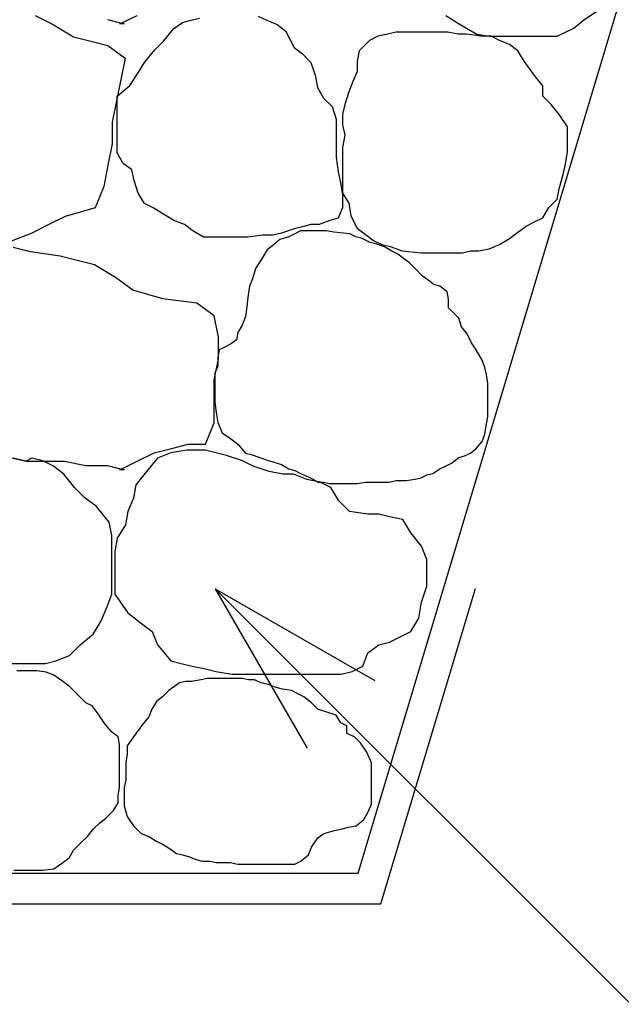
# Model space of a CAD drawing. Extents: x 310 to 16510, y 325 to 11625.
# Drawn here: x 13626 to 13823, y 9124 to 9445 of the extents above; entities that cross this region are included whole.
import ezdxf

# ---------------------------------------------------------------- set-up
doc = ezdxf.new("R2010")
doc.units = 0
doc.header["$LTSCALE"] = 20
doc.header["$MEASUREMENT"] = 0
doc.layers.add('0-0', color=7, linetype='CONTINUOUS')

msp = doc.modelspace()

# ---------------------------------------------------------------- linework, layer by layer
at = {"layer": '0-0', "color": 6, "linetype": 'Continuous'}
for p, q in [((13736.9, 9166.92), (13886.9, 9666.92)), ((13436.9, 9166.92), (13736.9, 9166.92))]:
    msp.add_line(p, q, dxfattribs=at)
at = {"layer": '0-0', "color": 3, "linetype": 'Continuous'}
for p, q in [((13810.5, 9445.28), (13814.6, 9447.97)), ((13631.6, 9446.69), (13637.2, 9443.9)), ((13637.2, 9443.9), (13644.1, 9439.72)), ((13655.1, 9445.32), (13660.6, 9443.93)), ((13659.2, 9443.93), (13664.8, 9446.72)), ((13660.6, 9443.93), (13659.2, 9443.93)), ((13676.8, 9442.38), (13679.6, 9444.44)), ((13679.6, 9444.44), (13682.3, 9445.13)), ((13682.3, 9445.13), (13685.1, 9445.82)), ((13704.3, 9446.5), (13707.1, 9445.13)), ((13707.1, 9445.13), (13710.5, 9443.75)), ((13710.5, 9443.75), (13713.2, 9441.69)), ((13765.5, 9446.63), (13768.8, 9444.61)), ((13768.8, 9444.61), (13772.2, 9442.59)), ((13807.2, 9442.59), (13810.5, 9445.28)), ((13673.4, 9438.26), (13676.8, 9442.38)), ((13713.2, 9441.69), (13716, 9436.19)), ((13746.6, 9440.57), (13743.3, 9439.9)), ((13749.3, 9441.25), (13746.6, 9440.57)), ((13753.4, 9441.25), (13749.3, 9441.25)), ((13756.7, 9441.25), (13753.4, 9441.25)), ((13760.1, 9441.25), (13756.7, 9441.25)), ((13766.1, 9441.25), (13760.1, 9441.25)), ((13769.5, 9440.57), (13766.1, 9441.25)), ((13772.2, 9440.57), (13769.5, 9440.57)), ((13772.2, 9442.59), (13775.6, 9440.57)), ((13776.9, 9439.9), (13772.2, 9440.57)), ((13775.6, 9440.57), (13779.6, 9439.9)), ((13801.8, 9439.9), (13804.5, 9441.25)), ((13804.5, 9441.25), (13807.2, 9442.59)), ((13644.1, 9439.72), (13649.7, 9438.32)), ((13649.7, 9438.32), (13655.3, 9436.93)), ((13670.6, 9435.51), (13673.4, 9438.26)), ((13740.6, 9438.55), (13737.2, 9435.19)), ((13743.3, 9439.9), (13740.6, 9438.55)), ((13780.3, 9439.9), (13776.9, 9439.9)), ((13779.6, 9439.9), (13784.3, 9439.9)), ((13783, 9438.55), (13780.3, 9439.9)), ((13786.3, 9437.21), (13783, 9438.55)), ((13784.3, 9439.9), (13787, 9439.9)), ((13789, 9435.19), (13786.3, 9437.21)), ((13787, 9439.9), (13790.4, 9439.9)), ((13790.4, 9439.9), (13795.1, 9439.9)), ((13795.1, 9439.9), (13798.4, 9439.9)), ((13798.4, 9439.9), (13801.8, 9439.9)), ((13655.3, 9436.93), (13660.9, 9432.75)), ((13667.2, 9431.38), (13670.6, 9435.51)), ((13716, 9436.19), (13718.7, 9434.13)), ((13718.7, 9434.13), (13721.5, 9431.38)), ((13737.2, 9435.19), (13736.6, 9431.83)), ((13791, 9431.83), (13789, 9435.19)), ((13660.9, 9432.75), (13659.5, 9425.78)), ((13665.1, 9427.95), (13667.2, 9431.38)), ((13721.5, 9431.38), (13722.9, 9427.26)), ((13736.6, 9431.83), (13736.6, 9428.46)), ((13794.4, 9427.12), (13791, 9431.83)), ((13662.4, 9423.83), (13665.1, 9427.95)), ((13736.6, 9428.46), (13735.2, 9425.1)), ((13659.5, 9425.78), (13658.1, 9418.81)), ((13722.9, 9427.26), (13723.6, 9423.14)), ((13735.2, 9425.1), (13733.9, 9421.74)), ((13797.1, 9423.76), (13794.4, 9427.12)), ((13658.3, 9420.39), (13662.4, 9423.83)), ((13723.6, 9423.14), (13725.6, 9419.7)), ((13733.9, 9421.74), (13732.5, 9417.7)), ((13797.1, 9420.39), (13797.1, 9423.76)), ((13658.1, 9418.81), (13656.7, 9411.84)), ((13658.3, 9416.27), (13658.3, 9420.39)), ((13725.6, 9419.7), (13728.4, 9416.95)), ((13799.8, 9417.7), (13797.1, 9420.39)), ((13658.3, 9412.83), (13658.3, 9416.27)), ((13728.4, 9416.95), (13729.7, 9412.83)), ((13732.5, 9417.7), (13731.8, 9414.34)), ((13802.5, 9414.34), (13799.8, 9417.7)), ((13656.7, 9411.84), (13656.7, 9404.87)), ((13658.3, 9409.4), (13658.3, 9412.83)), ((13729.7, 9412.83), (13729.7, 9409.4)), ((13731.8, 9414.34), (13731.8, 9410.98)), ((13805.2, 9410.31), (13802.5, 9414.34)), ((13658.3, 9405.27), (13658.3, 9409.4)), ((13729.7, 9409.4), (13729.7, 9405.27)), ((13731.8, 9410.98), (13732.5, 9407.61)), ((13805.2, 9406.27), (13805.2, 9410.31)), ((13658.3, 9401.84), (13658.3, 9405.27)), ((13729.7, 9405.27), (13729.7, 9400.46)), ((13732.5, 9407.61), (13731.8, 9403.58)), ((13805.2, 9402.23), (13805.2, 9406.27)), ((13656.7, 9404.87), (13655.3, 9397.9)), ((13731.8, 9403.58), (13731.8, 9400.22)), ((13804.5, 9398.2), (13805.2, 9402.23)), ((13660.3, 9398.4), (13658.3, 9401.84)), ((13729.7, 9400.46), (13730.4, 9395.65)), ((13731.8, 9400.22), (13731.8, 9396.18)), ((13655.3, 9397.9), (13653.9, 9390.93)), ((13663.1, 9396.34), (13660.3, 9398.4)), ((13663.8, 9392.91), (13663.1, 9396.34)), ((13730.4, 9395.65), (13731.1, 9392.22)), ((13731.8, 9396.18), (13731.8, 9392.14)), ((13803.8, 9394.83), (13804.5, 9398.2)), ((13665.1, 9388.78), (13663.8, 9392.91)), ((13731.1, 9392.22), (13731.8, 9388.09)), ((13802.5, 9390.13), (13803.8, 9394.83)), ((13653.9, 9390.93), (13651.1, 9383.96)), ((13731.8, 9392.14), (13731.8, 9388.78)), ((13801.8, 9386.76), (13802.5, 9390.13)), ((13667.2, 9385.35), (13665.1, 9388.78)), ((13731.8, 9388.78), (13733.9, 9385.42)), ((13731.8, 9388.09), (13731.8, 9383.97)), ((13799.1, 9384.07), (13801.8, 9386.76)), ((13651.1, 9383.96), (13641.3, 9381.17)), ((13670, 9383.97), (13667.2, 9385.35)), ((13673.4, 9381.91), (13670, 9383.97)), ((13731.8, 9383.97), (13730.4, 9380.54)), ((13733.9, 9385.42), (13734.5, 9381.38)), ((13797.1, 9380.71), (13799.1, 9384.07)), ((13641.3, 9381.17), (13635.8, 9378.39)), ((13676.8, 9379.85), (13673.4, 9381.91)), ((13680.3, 9378.47), (13676.8, 9379.85)), ((13727.7, 9379.85), (13724.2, 9378.47)), ((13730.4, 9380.54), (13727.7, 9379.85)), ((13734.5, 9381.38), (13736.6, 9377.35)), ((13794.4, 9379.36), (13797.1, 9380.71)), ((13635.8, 9378.39), (13630.2, 9375.6)), ((13683, 9376.41), (13680.3, 9378.47)), ((13686.5, 9374.35), (13683, 9376.41)), ((13716, 9377.1), (13711.9, 9375.73)), ((13718.7, 9377.79), (13716, 9377.1)), ((13718.1, 9376.43), (13716.2, 9375.48)), ((13720.4, 9376.43), (13718.1, 9376.43)), ((13721.5, 9378.47), (13718.7, 9377.79)), ((13722.3, 9376.43), (13720.4, 9376.43)), ((13724.2, 9378.47), (13721.5, 9378.47)), ((13724.7, 9376.43), (13722.3, 9376.43)), ((13726.6, 9376.43), (13724.7, 9376.43)), ((13729, 9375.96), (13726.6, 9376.43)), ((13736.6, 9377.35), (13739.2, 9375.33)), ((13789, 9376), (13791.7, 9378.02)), ((13791.7, 9378.02), (13794.4, 9379.36)), ((13630.2, 9375.6), (13623.2, 9372.81)), ((13689.2, 9374.35), (13686.5, 9374.35)), ((13692.6, 9374.35), (13689.2, 9374.35)), ((13695.4, 9374.35), (13692.6, 9374.35)), ((13698.1, 9374.35), (13695.4, 9374.35)), ((13700.9, 9374.35), (13698.1, 9374.35)), ((13705.7, 9375.04), (13700.9, 9374.35)), ((13709.1, 9375.04), (13705.7, 9375.04)), ((13711.9, 9375.73), (13709.1, 9375.04)), ((13711.4, 9373.59), (13709.1, 9371.7)), ((13714.3, 9374.54), (13711.4, 9373.59)), ((13716.2, 9375.48), (13714.3, 9374.54)), ((13734.2, 9375.48), (13729, 9375.96)), ((13736.1, 9374.54), (13734.2, 9375.48)), ((13738, 9374.06), (13736.1, 9374.54)), ((13740.8, 9372.64), (13738, 9374.06)), ((13739.2, 9375.33), (13741.9, 9373.31)), ((13741.9, 9373.31), (13744.6, 9371.96)), ((13783, 9371.96), (13786.3, 9373.98)), ((13786.3, 9373.98), (13789, 9376)), ((13630, 9369.6), (13624.4, 9370.99)), ((13707.2, 9370.28), (13705.3, 9366.96)), ((13709.1, 9371.7), (13707.2, 9370.28)), ((13742.7, 9372.17), (13740.8, 9372.64)), ((13745.5, 9371.22), (13742.7, 9372.17)), ((13744.6, 9371.96), (13747.3, 9371.29)), ((13747.9, 9369.8), (13745.5, 9371.22)), ((13747.3, 9371.29), (13751.3, 9369.95)), ((13749.8, 9368.85), (13747.9, 9369.8)), ((13751.3, 9369.95), (13757.4, 9369.27)), ((13770.9, 9369.27), (13773.5, 9369.95)), ((13773.5, 9369.95), (13776.2, 9369.95)), ((13776.2, 9369.95), (13779.6, 9370.62)), ((13779.6, 9370.62), (13783, 9371.96)), ((13639.7, 9368.2), (13630, 9369.6)), ((13645.3, 9366.81), (13639.7, 9368.2)), ((13650.9, 9365.41), (13645.3, 9366.81)), ((13705.3, 9366.96), (13703.4, 9364.12)), ((13751.7, 9367.43), (13749.8, 9368.85)), ((13753.6, 9366.01), (13751.7, 9367.43)), ((13757.4, 9369.27), (13760.8, 9369.27)), ((13760.8, 9369.27), (13764.8, 9369.27)), ((13764.8, 9369.27), (13768.2, 9369.27)), ((13768.2, 9369.27), (13770.9, 9369.27)), ((13657.8, 9361.23), (13650.9, 9365.41)), ((13703.4, 9364.12), (13702.4, 9360.8)), ((13755.5, 9364.12), (13753.6, 9366.01)), ((13757.8, 9361.75), (13755.5, 9364.12)), ((13663.4, 9357.05), (13657.8, 9361.23)), ((13702.4, 9360.8), (13701.5, 9358.44)), ((13759.7, 9360.33), (13757.8, 9361.75)), ((13761.6, 9358.91), (13759.7, 9360.33)), ((13673.2, 9354.26), (13663.4, 9357.05)), ((13701.5, 9358.44), (13701, 9355.6)), ((13763.5, 9358.44), (13761.6, 9358.91)), ((13765.9, 9356.54), (13763.5, 9358.44)), ((13684.3, 9352.87), (13673.2, 9354.26)), ((13701, 9355.6), (13700.5, 9350.86)), ((13766.4, 9354.18), (13765.9, 9356.54)), ((13766.4, 9351.34), (13766.4, 9354.18)), ((13689.9, 9348.69), (13684.3, 9352.87)), ((13700.5, 9350.86), (13700.1, 9348.49)), ((13767.8, 9349.91), (13766.4, 9351.34)), ((13691.3, 9341.72), (13689.9, 9348.69)), ((13700.1, 9348.49), (13699.1, 9345.65)), ((13769.7, 9348.02), (13767.8, 9349.91)), ((13770.6, 9345.18), (13769.7, 9348.02)), ((13699.1, 9345.65), (13697.7, 9343.29)), ((13772.5, 9342.81), (13770.6, 9345.18)), ((13691.3, 9334.75), (13691.3, 9341.72)), ((13697.2, 9340.92), (13695.3, 9339.5)), ((13697.7, 9343.29), (13697.2, 9340.92)), ((13773.9, 9339.97), (13772.5, 9342.81)), ((13693.4, 9338.55), (13691.6, 9337.6)), ((13695.3, 9339.5), (13693.4, 9338.55)), ((13775.4, 9337.6), (13773.9, 9339.97)), ((13689.9, 9327.78), (13691.3, 9334.75)), ((13691.6, 9337.6), (13691.1, 9335.24)), ((13691.1, 9335.24), (13691.1, 9332.4)), ((13777.3, 9334.29), (13775.4, 9337.6)), ((13691.1, 9332.4), (13690.1, 9330.03)), ((13778.2, 9331.92), (13777.3, 9334.29)), ((13778.7, 9329.55), (13778.2, 9331.92)), ((13690.1, 9330.03), (13690.1, 9326.71)), ((13779.2, 9326.71), (13778.7, 9329.55)), ((13689.9, 9320.81), (13689.9, 9327.78)), ((13690.1, 9326.71), (13690.1, 9323.4)), ((13779.2, 9324.35), (13779.2, 9326.71)), ((13690.1, 9323.4), (13690.1, 9320.56)), ((13779.2, 9321.03), (13779.2, 9324.35)), ((13689.9, 9313.84), (13689.9, 9320.81)), ((13690.1, 9320.56), (13690.6, 9317.24)), ((13779.2, 9318.66), (13779.2, 9321.03)), ((13779.2, 9315.82), (13779.2, 9318.66)), ((13690.6, 9317.24), (13691.1, 9313.93)), ((13778.7, 9313.46), (13779.2, 9315.82)), ((13687.1, 9306.87), (13689.9, 9313.84)), ((13691.1, 9313.93), (13692.5, 9310.61)), ((13778.2, 9310.14), (13778.7, 9313.46)), ((13692.5, 9310.61), (13695.3, 9308.72)), ((13777.3, 9307.77), (13778.2, 9310.14)), ((13676, 9305.48), (13681.5, 9306.87)), ((13681.5, 9306.87), (13687.1, 9306.87)), ((13695.3, 9308.72), (13697.7, 9306.83)), ((13697.7, 9306.83), (13700.1, 9303.98)), ((13775.4, 9305.41), (13777.3, 9307.77)), ((13623, 9302.69), (13628.6, 9301.29)), ((13628.6, 9301.29), (13624.4, 9302.34)), ((13630.5, 9302.34), (13628.6, 9301.29)), ((13634, 9301.47), (13630.5, 9302.34)), ((13664.8, 9301.29), (13670.4, 9304.08)), ((13671.4, 9302.34), (13667.9, 9297.99)), ((13670.4, 9304.08), (13676, 9305.48)), ((13675.8, 9304.08), (13671.4, 9302.34)), ((13681, 9304.95), (13675.8, 9304.08)), ((13687.1, 9304.95), (13681, 9304.95)), ((13690.5, 9304.08), (13687.1, 9304.95)), ((13694, 9303.21), (13690.5, 9304.08)), ((13699.2, 9301.47), (13694, 9303.21)), ((13700.1, 9303.98), (13702, 9303.51)), ((13702, 9303.51), (13704.8, 9302.56)), ((13704.8, 9302.56), (13707.2, 9301.62)), ((13767.3, 9300.67), (13769.7, 9302.56)), ((13769.7, 9302.56), (13771.6, 9303.04)), ((13771.6, 9303.04), (13773.5, 9303.98)), ((13773.5, 9303.98), (13775.4, 9305.41)), ((13628.6, 9301.29), (13635.5, 9301.29)), ((13637.5, 9299.73), (13634, 9301.47)), ((13635.5, 9301.29), (13641.1, 9301.29)), ((13640.9, 9297.12), (13637.5, 9299.73)), ((13641.1, 9301.29), (13648.1, 9299.9)), ((13648.1, 9299.9), (13655.1, 9299.9)), ((13655.1, 9299.9), (13660.6, 9298.51)), ((13659.2, 9298.51), (13664.8, 9301.29)), ((13702.7, 9299.73), (13699.2, 9301.47)), ((13707.9, 9297.99), (13702.7, 9299.73)), ((13707.2, 9301.62), (13709.1, 9301.14)), ((13709.1, 9301.14), (13711.9, 9300.2)), ((13711.9, 9300.2), (13714.3, 9298.78)), ((13763.5, 9298.78), (13765.4, 9299.72)), ((13765.4, 9299.72), (13767.3, 9300.67)), ((13644.4, 9292.77), (13640.9, 9297.12)), ((13660.6, 9298.51), (13659.2, 9298.51)), ((13667.9, 9297.99), (13664.4, 9293.64)), ((13712.3, 9297.12), (13707.9, 9297.99)), ((13715.8, 9297.12), (13712.3, 9297.12)), ((13714.3, 9298.78), (13716.2, 9298.3)), ((13720.1, 9295.38), (13715.8, 9297.12)), ((13716.2, 9298.3), (13718.1, 9297.36)), ((13718.1, 9297.36), (13721.4, 9295.94)), ((13721.4, 9295.94), (13723.8, 9294.52)), ((13755.5, 9295.46), (13757.4, 9295.94)), ((13757.4, 9295.94), (13759.3, 9296.88)), ((13759.3, 9296.88), (13761.2, 9297.36)), ((13761.2, 9297.36), (13763.5, 9298.78)), ((13647.9, 9289.29), (13644.4, 9292.77)), ((13664.4, 9293.64), (13663.6, 9289.29)), ((13724.5, 9294.51), (13720.1, 9295.38)), ((13723.8, 9294.52), (13725.6, 9294.52)), ((13728, 9292.77), (13724.5, 9294.51)), ((13725.6, 9294.52), (13727.5, 9294.04)), ((13727.5, 9294.04), (13730.4, 9294.04)), ((13730.6, 9288.42), (13728, 9292.77)), ((13730.4, 9294.04), (13733.7, 9294.04)), ((13733.7, 9294.04), (13736.5, 9294.04)), ((13736.5, 9294.04), (13739.4, 9294.52)), ((13739.4, 9294.52), (13741.7, 9294.52)), ((13741.7, 9294.52), (13744.6, 9294.52)), ((13744.6, 9294.52), (13747, 9294.52)), ((13747, 9294.52), (13749.3, 9294.99)), ((13749.3, 9294.99), (13752.6, 9294.99)), ((13752.6, 9294.99), (13755.5, 9295.46)), ((13651.4, 9286.68), (13647.9, 9289.29)), ((13655.7, 9281.46), (13651.4, 9286.68)), ((13663.6, 9289.29), (13661.8, 9284.94)), ((13734.1, 9284.94), (13730.6, 9288.42)), ((13661.8, 9284.94), (13661, 9280.59)), ((13740.1, 9284.07), (13734.1, 9284.94)), ((13743.6, 9284.07), (13740.1, 9284.07)), ((13747.1, 9283.2), (13743.6, 9284.07)), ((13751.5, 9282.33), (13747.1, 9283.2)), ((13656.6, 9277.11), (13655.7, 9281.46)), ((13661, 9280.59), (13658.3, 9276.23)), ((13754.1, 9277.97), (13751.5, 9282.33)), ((13656.6, 9272.76), (13656.6, 9277.11)), ((13757.6, 9273.63), (13754.1, 9277.97)), ((13658.3, 9276.23), (13657.5, 9271.88)), ((13759.3, 9269.27), (13757.6, 9273.63)), ((13656.6, 9268.4), (13656.6, 9272.76)), ((13657.5, 9271.88), (13657.5, 9266.66)), ((13656.6, 9262.31), (13656.6, 9268.4)), ((13759.3, 9264.92), (13759.3, 9269.27)), ((13657.5, 9266.66), (13657.5, 9262.31)), ((13759.3, 9260.57), (13759.3, 9264.92)), ((13656.6, 9257.96), (13656.6, 9262.31)), ((13657.5, 9262.31), (13657.5, 9257.96)), ((13757.6, 9255.35), (13759.3, 9260.57)), ((13654.9, 9253.61), (13656.6, 9257.96)), ((13657.5, 9257.96), (13661.8, 9251.87)), ((13744.3, 9156.92), (13775.2, 9259.83)), ((13756.7, 9250.13), (13757.6, 9255.35)), ((13653.1, 9249.26), (13654.9, 9253.61)), ((13661.8, 9251.87), (13666.2, 9248.39)), ((13650.5, 9244.91), (13653.1, 9249.26)), ((13666.2, 9248.39), (13669.7, 9245.78)), ((13754.1, 9245.78), (13756.7, 9250.13)), ((13646.2, 9241.43), (13650.5, 9244.91)), ((13669.7, 9245.78), (13671.4, 9241.43)), ((13750.6, 9244.04), (13754.1, 9245.78)), ((13642.7, 9237.95), (13646.2, 9241.43)), ((13671.4, 9241.43), (13675.8, 9236.21)), ((13740.1, 9238.82), (13743.6, 9241.43)), ((13743.6, 9241.43), (13747.1, 9242.3)), ((13747.1, 9242.3), (13750.6, 9244.04)), ((13738.4, 9234.47), (13740.1, 9238.82)), ((13621.8, 9235.34), (13627, 9235.34)), ((13627, 9235.34), (13631.4, 9235.34)), ((13631.4, 9235.34), (13634.9, 9235.34)), ((13634.9, 9235.34), (13638.3, 9236.21)), ((13638.3, 9236.21), (13642.7, 9237.95)), ((13675.8, 9236.21), (13679.2, 9235.34)), ((13679.2, 9235.34), (13682.7, 9234.47)), ((13628.1, 9233), (13625.6, 9233)), ((13630.1, 9233), (13628.1, 9233)), ((13632.1, 9233), (13630.1, 9233)), ((13635.1, 9232.5), (13632.1, 9233)), ((13637.6, 9231.5), (13635.1, 9232.5)), ((13682.7, 9234.47), (13687.1, 9233.6)), ((13687.1, 9233.6), (13690.5, 9232.73)), ((13690.5, 9232.73), (13695.8, 9231.86)), ((13695.8, 9231.86), (13699.2, 9231.86)), ((13699.2, 9231.86), (13702.7, 9231.86)), ((13702.7, 9231.86), (13706.2, 9231.86)), ((13706.2, 9231.86), (13709.7, 9231.86)), ((13709.7, 9231.86), (13716.7, 9231.86)), ((13716.7, 9231.86), (13720.1, 9231.86)), ((13720.1, 9231.86), (13724.5, 9231.86)), ((13724.5, 9231.86), (13728, 9231.86)), ((13728, 9231.86), (13731.4, 9231.86)), ((13731.4, 9231.86), (13734.9, 9232.73)), ((13734.9, 9232.73), (13738.4, 9234.47)), ((13640.6, 9229.5), (13637.6, 9231.5)), ((13642.6, 9227.99), (13640.6, 9229.5)), ((13678.6, 9229), (13675.1, 9226.49)), ((13680.6, 9229.5), (13678.6, 9229)), ((13682.6, 9229.5), (13680.6, 9229.5)), ((13685.6, 9230), (13682.6, 9229.5)), ((13687.6, 9230.5), (13685.6, 9230)), ((13691.6, 9230.5), (13687.6, 9230.5)), ((13695.1, 9230.5), (13691.6, 9230.5)), ((13697.1, 9230.5), (13695.1, 9230.5)), ((13699.1, 9230.5), (13697.1, 9230.5)), ((13701.1, 9230), (13699.1, 9230.5)), ((13703.1, 9230), (13701.1, 9230)), ((13705.1, 9229), (13703.1, 9230)), ((13707.7, 9228.5), (13705.1, 9229)), ((13710.2, 9227.49), (13707.7, 9228.5)), ((13645.1, 9225.49), (13642.6, 9227.99)), ((13648.1, 9222.49), (13645.1, 9225.49)), ((13675.1, 9226.49), (13673.1, 9224.49)), ((13712.2, 9226.99), (13710.2, 9227.49)), ((13715.2, 9226.49), (13712.2, 9226.99)), ((13717.2, 9225.49), (13715.2, 9226.49)), ((13719.2, 9224.49), (13717.2, 9225.49)), ((13650.1, 9221.49), (13648.1, 9222.49)), ((13671.1, 9222.99), (13669.6, 9220.49)), ((13673.1, 9224.49), (13671.1, 9222.99)), ((13721.7, 9222.49), (13719.2, 9224.49)), ((13723.7, 9220.49), (13721.7, 9222.49)), ((13652.1, 9218.98), (13650.1, 9221.49)), ((13654.1, 9215.98), (13652.1, 9218.98)), ((13669.6, 9220.49), (13668.6, 9217.98)), ((13726.7, 9219.48), (13723.7, 9220.49)), ((13729.7, 9218.48), (13726.7, 9219.48)), ((13656.6, 9212.98), (13654.1, 9215.98)), ((13668.6, 9217.98), (13666.6, 9215.48)), ((13731.2, 9215.98), (13729.7, 9218.48)), ((13733.2, 9214.98), (13731.2, 9215.98)), ((13658.6, 9211.48), (13656.6, 9212.98)), ((13666.6, 9215.48), (13663.6, 9211.48)), ((13733.2, 9212.48), (13733.2, 9214.98)), ((13735.7, 9211.48), (13733.2, 9212.48)), ((13659.1, 9208.97), (13658.6, 9211.48)), ((13663.6, 9211.48), (13661.6, 9208.47)), ((13737.7, 9209.47), (13735.7, 9211.48)), ((13739.7, 9206.47), (13737.7, 9209.47)), ((13659.1, 9206.47), (13659.1, 9208.97)), ((13659.1, 9202.97), (13659.1, 9206.47)), ((13661.6, 9205.97), (13661.1, 9202.97)), ((13661.6, 9208.47), (13661.6, 9205.97)), ((13741.2, 9202.97), (13739.7, 9206.47)), ((13659.1, 9199.96), (13659.1, 9202.97)), ((13661.1, 9202.97), (13661.1, 9200.46)), ((13741.2, 9200.46), (13741.2, 9202.97)), ((13659.1, 9197.46), (13659.1, 9199.96)), ((13661.1, 9200.46), (13661.1, 9197.46)), ((13741.2, 9197.96), (13741.2, 9200.46)), ((13659.1, 9194.96), (13659.1, 9197.46)), ((13661.1, 9197.46), (13660.6, 9194.96)), ((13741.2, 9194.46), (13741.2, 9197.96)), ((13658.6, 9192.45), (13659.1, 9194.96)), ((13660.6, 9194.96), (13660.6, 9192.45)), ((13741.2, 9191.95), (13741.2, 9194.46)), ((13657.1, 9187.45), (13658.6, 9189.95)), ((13658.6, 9189.95), (13658.6, 9192.45)), ((13660.6, 9192.45), (13660.6, 9188.95)), ((13741.2, 9189.45), (13741.2, 9191.95)), ((13654.6, 9184.94), (13657.1, 9187.45)), ((13660.6, 9188.95), (13661.6, 9185.44)), ((13738.7, 9184.44), (13740.2, 9186.95)), ((13740.2, 9186.95), (13741.2, 9189.45)), ((13652.6, 9183.44), (13654.6, 9184.94)), ((13661.6, 9185.44), (13663.6, 9182.44)), ((13736.2, 9182.44), (13738.7, 9184.44)), ((13648.6, 9178.94), (13650.6, 9181.44)), ((13650.6, 9181.44), (13652.6, 9183.44)), ((13663.6, 9182.44), (13666.1, 9179.94)), ((13725.7, 9179.94), (13729.2, 9180.94)), ((13729.2, 9180.94), (13731.7, 9181.44)), ((13731.7, 9181.44), (13733.7, 9181.94)), ((13733.7, 9181.94), (13736.2, 9182.44)), ((13646.6, 9176.93), (13648.6, 9178.94)), ((13666.1, 9179.94), (13668.6, 9178.94)), ((13668.6, 9178.94), (13671.1, 9177.43)), ((13671.1, 9177.43), (13673.1, 9176.43)), ((13721.7, 9175.43), (13723.7, 9178.44)), ((13723.7, 9178.44), (13725.7, 9179.94)), ((13642.6, 9171.93), (13644.1, 9174.43)), ((13644.1, 9174.43), (13646.6, 9176.93)), ((13673.1, 9176.43), (13675.6, 9174.93)), ((13675.6, 9174.93), (13677.6, 9173.43)), ((13720.7, 9172.93), (13721.7, 9175.43)), ((13640.6, 9170.43), (13642.6, 9171.93)), ((13677.6, 9173.43), (13679.6, 9172.93)), ((13679.6, 9172.93), (13681.6, 9172.43)), ((13681.6, 9172.43), (13684.1, 9171.43)), ((13684.1, 9171.43), (13686.1, 9170.93)), ((13686.1, 9170.93), (13688.6, 9170.93)), ((13688.6, 9170.93), (13690.6, 9170.43)), ((13716.2, 9169.93), (13718.2, 9170.93)), ((13718.2, 9170.93), (13720.7, 9172.93)), ((13624.6, 9167.92), (13627.1, 9167.92)), ((13627.1, 9167.92), (13630.1, 9167.92)), ((13630.1, 9167.92), (13632.1, 9167.92)), ((13632.1, 9167.92), (13634.1, 9167.92)), ((13634.1, 9167.92), (13637.6, 9168.42)), ((13637.6, 9168.42), (13640.6, 9170.43)), ((13690.6, 9170.43), (13692.6, 9170.43)), ((13692.6, 9170.43), (13695.1, 9170.43)), ((13695.1, 9170.43), (13697.6, 9169.93)), ((13697.6, 9169.93), (13700.1, 9169.93)), ((13700.1, 9169.93), (13702.1, 9169.93)), ((13702.1, 9169.93), (13704.6, 9169.93)), ((13704.6, 9169.93), (13706.7, 9169.93)), ((13706.7, 9169.93), (13709.2, 9169.93)), ((13709.2, 9169.93), (13711.2, 9169.93)), ((13711.2, 9169.93), (13713.2, 9169.93)), ((13713.2, 9169.93), (13716.2, 9169.93)), ((13429.4, 9156.92), (13744.3, 9156.92))]:
    msp.add_line(p, q, dxfattribs=at)
at = {"layer": '0-0', "color": 7, "linetype": 'Continuous'}
for q in [(13720.3, 9207.78), (13742.3, 9229.75), (14186.9, 8763.22)]:
    msp.add_line((13690.3, 9259.74), q, dxfattribs=at)

doc.saveas('drawing.dxf')
